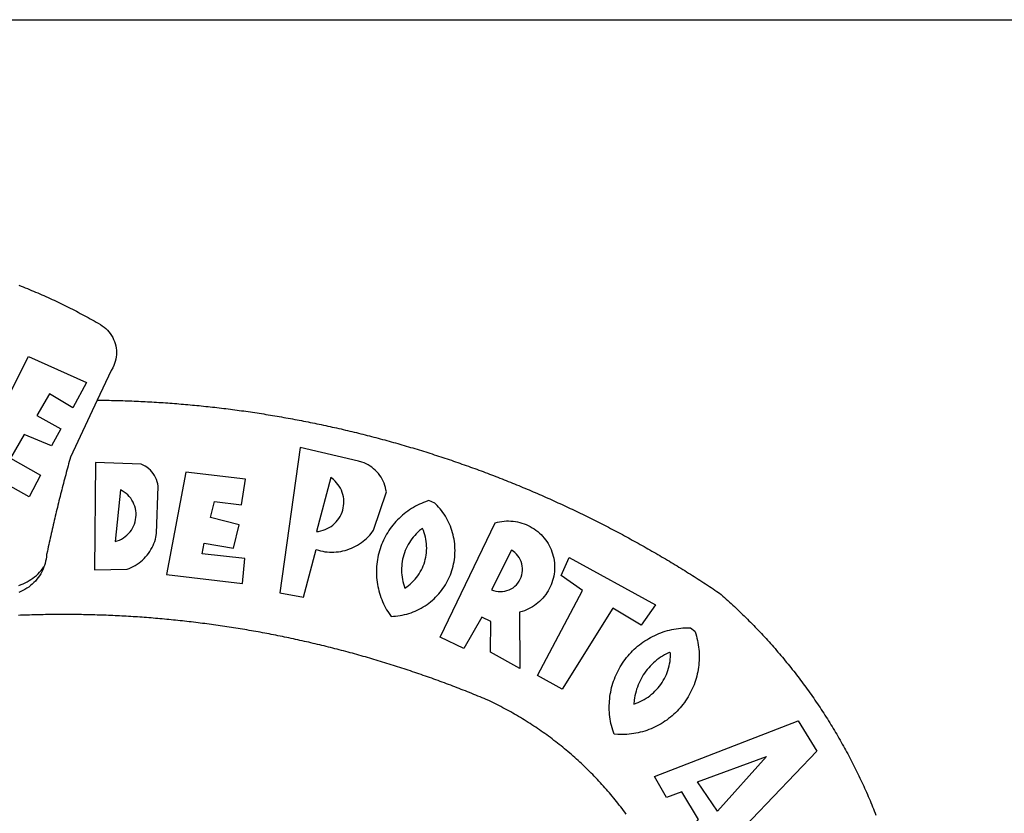
# Model space of a CAD drawing. Units: millimetres. Extents: x 185530 to 187947, y 1674286 to 1677060.
# Drawn here: x 186764 to 186770, y 1676186 to 1676190 of the extents above; entities that cross this region are included whole.
import ezdxf

# ---------------------------------------------------------------- set-up
doc = ezdxf.new("R2010")
doc.units = ezdxf.units.MM
doc.header["$MEASUREMENT"] = 0
doc.layers.add('BRAZAO', color=7, linetype='Continuous')
doc.layers.add('T-TEXTP', color=7, linetype='Continuous')

# ---------------------------------------------------------------- blocks, each defined once
blk = doc.blocks.new('Logo_Prefeitura')
at = {"layer": 'BRAZAO'}
for points in [[(143.93, 975), (145.37, 974.44), (146.81, 973.87), (148.25, 973.3), (149.69, 972.72), (151.12, 972.13), (152.56, 971.54), (153.99, 970.94), (155.42, 970.34), (156.84, 969.73), (158.26, 969.12), (159.69, 968.5), (161.1, 967.88), (162.52, 967.25), (163.93, 966.61), (165.34, 965.97), (166.75, 965.32), (168.16, 964.67), (169.56, 964.01), (170.96, 963.35), (172.36, 962.68), (173.76, 962), (175.15, 961.32), (176.54, 960.64), (177.93, 959.95), (179.31, 959.25), (180.69, 958.55), (182.07, 957.84), (183.45, 957.13), (184.82, 956.41), (186.19, 955.69), (187.56, 954.96), (188.92, 954.23), (190.29, 953.49), (191.64, 952.74), (193, 951.99), (194.35, 951.24), (195.71, 950.48), (197.05, 949.71), (198.4, 948.94), (200.04, 947.99), (201.35, 947.15), (202.59, 946.23), (203.77, 945.22), (204.88, 944.14), (205.91, 942.98), (206.86, 941.75), (207.72, 940.46), (208.49, 939.12), (209.16, 937.72), (209.74, 936.29), (210.22, 934.81), (210.6, 933.31), (210.87, 931.79), (211.04, 930.24), (211.1, 928.7), (211.05, 927.15), (210.9, 925.61), (210.64, 924.08), (210.28, 922.57), (209.81, 921.09), (209.25, 919.65), (208.58, 918.25), (207.38, 916.19), (197.87, 895.89)], [(150.58, 925.97), (190.56, 907.95), (181.1, 890.55), (165.05, 900.14), (165.05, 900.14), (156.34, 885.29), (172.69, 875.99), (166.23, 864.29), (147.48, 872.08), (147.48, 872.08), (138.17, 855.88), (158.72, 844.19), (150.91, 829.33), (112.36, 850.76), (150.58, 925.97)], [(197.87, 895.89), (179.4, 856.46), (178.98, 854.97), (178.57, 853.48), (178.15, 851.98), (177.74, 850.49), (177.33, 848.99), (176.93, 847.5), (176.52, 846), (176.12, 844.51), (175.72, 843.01), (175.32, 841.51), (174.93, 840.01), (174.53, 838.52), (174.14, 837.02), (173.75, 835.52), (173.37, 834.01), (172.98, 832.51), (172.6, 831.01), (172.22, 829.51), (171.84, 828), (171.47, 826.5), (171.1, 825), (170.73, 823.49), (170.36, 821.99), (169.99, 820.48), (169.63, 818.97), (169.27, 817.47), (168.91, 815.96), (168.55, 814.45), (168.2, 812.94), (167.85, 811.43), (167.5, 809.92), (167.15, 808.41), (166.8, 806.9), (166.46, 805.39), (166.12, 803.88), (165.78, 802.37), (165.45, 800.85), (165.11, 799.34), (164.78, 797.83), (164.45, 796.31), (164.13, 794.8), (163.8, 793.28), (163.48, 791.76), (162.98, 789.4), (162.84, 787.85), (162.61, 786.32), (162.31, 784.8), (161.93, 783.3), (161.47, 781.82), (161.13, 780.89)], [(197.87, 895.89), (198.39, 895.89), (199.94, 895.87), (201.49, 895.85), (203.04, 895.83), (204.59, 895.8), (206.14, 895.77), (207.69, 895.74), (209.24, 895.7), (210.78, 895.66), (212.33, 895.62), (213.88, 895.58), (215.43, 895.53), (216.98, 895.48), (218.53, 895.43), (220.08, 895.37), (221.63, 895.31), (223.18, 895.24), (224.72, 895.18), (226.27, 895.11), (227.82, 895.04), (229.37, 894.96), (230.92, 894.88), (232.46, 894.8), (234.01, 894.72), (235.56, 894.63), (237.11, 894.54), (238.65, 894.44), (240.2, 894.35), (241.75, 894.25), (243.29, 894.14), (244.84, 894.04), (246.38, 893.93), (247.93, 893.81), (249.47, 893.7), (251.02, 893.58), (252.57, 893.46), (254.11, 893.33), (255.65, 893.21), (257.2, 893.07), (258.74, 892.94), (260.29, 892.8), (261.83, 892.66), (263.37, 892.52), (264.92, 892.37), (266.46, 892.23), (268, 892.07), (269.54, 891.92), (271.09, 891.76), (272.63, 891.6), (274.17, 891.43), (275.71, 891.27), (277.25, 891.09), (278.79, 890.92), (280.33, 890.74), (281.87, 890.56), (283.41, 890.38), (284.95, 890.2), (286.48, 890.01), (288.02, 889.82), (289.56, 889.62), (291.1, 889.42), (292.63, 889.22), (294.17, 889.02), (295.7, 888.81), (297.24, 888.6), (298.78, 888.39), (300.31, 888.17), (301.84, 887.95), (303.38, 887.73), (304.91, 887.5), (306.44, 887.27), (307.98, 887.04), (309.51, 886.81), (311.04, 886.57), (312.57, 886.33), (314.1, 886.08), (315.63, 885.84), (317.16, 885.59), (318.69, 885.34), (320.22, 885.08), (321.75, 884.82), (323.27, 884.56), (324.8, 884.29), (326.33, 884.02), (327.85, 883.75), (329.38, 883.48), (330.9, 883.2), (332.43, 882.92), (333.95, 882.64), (335.47, 882.35), (337, 882.06), (338.52, 881.77), (340.04, 881.48), (341.56, 881.18), (343.08, 880.88), (344.6, 880.57), (346.12, 880.26), (347.64, 879.95), (349.16, 879.64), (350.67, 879.32), (352.19, 879), (353.71, 878.68), (355.22, 878.36), (356.73, 878.03), (358.25, 877.7), (359.76, 877.36), (361.27, 877.03), (362.79, 876.69), (364.3, 876.34), (365.81, 876), (367.32, 875.65), (368.83, 875.29), (370.34, 874.94), (371.84, 874.58), (373.35, 874.22), (374.86, 873.85), (376.36, 873.49), (377.87, 873.12), (379.37, 872.74), (380.88, 872.37), (382.38, 871.99), (383.88, 871.6), (385.38, 871.22), (386.88, 870.83), (388.38, 870.44), (389.88, 870.05), (391.38, 869.65), (392.87, 869.25), (394.37, 868.85), (395.87, 868.44), (397.36, 868.03), (398.86, 867.62), (400.35, 867.2), (401.84, 866.79), (403.33, 866.36), (404.82, 865.94), (406.31, 865.51), (407.8, 865.08), (409.29, 864.65), (410.78, 864.21), (412.26, 863.78), (413.75, 863.33), (415.23, 862.89), (416.72, 862.44), (418.2, 861.99), (419.68, 861.54), (421.16, 861.08), (422.64, 860.62), (424.12, 860.16), (425.6, 859.7), (427.08, 859.23), (428.56, 858.76), (430.03, 858.28), (431.51, 857.81), (432.98, 857.33), (434.45, 856.84), (435.92, 856.36), (437.39, 855.87), (438.86, 855.38), (440.33, 854.88), (441.8, 854.39), (443.27, 853.89), (444.73, 853.38), (446.2, 852.88), (447.66, 852.37), (449.13, 851.86), (450.59, 851.34), (452.05, 850.82), (453.51, 850.3), (454.97, 849.78), (456.42, 849.25), (457.88, 848.72), (459.34, 848.19), (460.79, 847.66), (462.24, 847.12), (463.7, 846.58), (465.15, 846.03), (466.6, 845.49), (468.05, 844.94), (469.5, 844.39), (470.94, 843.83), (472.39, 843.27), (473.83, 842.71), (475.28, 842.15), (476.72, 841.58), (478.16, 841.01), (479.6, 840.44), (481.04, 839.86), (482.48, 839.29), (483.91, 838.7), (485.35, 838.12), (486.78, 837.53), (488.22, 836.94), (489.65, 836.35), (491.08, 835.76), (492.51, 835.16), (493.94, 834.56), (495.37, 833.96), (496.79, 833.35), (498.22, 832.74), (499.64, 832.13), (501.06, 831.51), (502.49, 830.89), (503.91, 830.27), (505.32, 829.65), (506.74, 829.02), (508.16, 828.39), (509.57, 827.76), (510.99, 827.13), (512.4, 826.49), (513.81, 825.85), (515.22, 825.21), (516.63, 824.56), (518.04, 823.91), (519.44, 823.26), (520.85, 822.61), (522.25, 821.95), (523.65, 821.29), (525.06, 820.63), (526.46, 819.96), (527.85, 819.29), (529.25, 818.62), (530.65, 817.95), (532.04, 817.27), (533.43, 816.59), (534.82, 815.91), (536.22, 815.23), (537.6, 814.54), (538.99, 813.85), (540.38, 813.16), (541.76, 812.46), (543.15, 811.76), (544.53, 811.06), (545.91, 810.35), (547.29, 809.65), (548.67, 808.94), (550.04, 808.23), (551.42, 807.51), (552.79, 806.79), (554.16, 806.07), (555.53, 805.35), (556.9, 804.62), (558.27, 803.9), (559.64, 803.17), (561, 802.43), (562.37, 801.69), (563.73, 800.96), (565.09, 800.21), (566.45, 799.47), (567.8, 798.72), (569.16, 797.97), (570.52, 797.22), (571.87, 796.46), (573.22, 795.7), (574.57, 794.94), (575.92, 794.18), (577.27, 793.41), (578.61, 792.64), (579.96, 791.87), (581.3, 791.1), (582.64, 790.32), (583.98, 789.54), (585.32, 788.76), (586.65, 787.97), (587.99, 787.19), (589.32, 786.4), (590.65, 785.6), (591.98, 784.81), (593.31, 784.01), (594.64, 783.21), (595.96, 782.4), (597.29, 781.6), (598.61, 780.79), (599.93, 779.98), (601.25, 779.17), (602.57, 778.35), (603.88, 777.53), (605.2, 776.71), (606.51, 775.88), (607.82, 775.06), (609.13, 774.23), (610.43, 773.39), (611.74, 772.56), (613.04, 771.72), (614.35, 770.88), (615.65, 770.04), (616.95, 769.19), (618.24, 768.35), (619.54, 767.5), (620.83, 766.64), (622.13, 765.79), (623.42, 764.93), (624.71, 764.07), (626.44, 762.9), (627.61, 761.88), (628.78, 760.86), (629.94, 759.83), (631.09, 758.8), (632.24, 757.76), (633.39, 756.72), (634.53, 755.67), (635.67, 754.62), (636.8, 753.57), (637.94, 752.51), (639.06, 751.44), (640.18, 750.37), (641.3, 749.3), (642.42, 748.22), (643.52, 747.14), (644.63, 746.05), (645.73, 744.96), (646.83, 743.87), (647.92, 742.77), (649.01, 741.66), (650.09, 740.55), (651.17, 739.44), (652.24, 738.32), (653.31, 737.2), (654.38, 736.08), (655.44, 734.95), (656.5, 733.82), (657.55, 732.68), (658.6, 731.54), (659.64, 730.39), (660.68, 729.24), (661.71, 728.08), (662.74, 726.93), (663.77, 725.76), (664.79, 724.6), (665.81, 723.43), (666.82, 722.25), (667.82, 721.07), (668.83, 719.89), (669.82, 718.71), (670.81, 717.51), (671.8, 716.32), (672.78, 715.12), (673.76, 713.92), (674.74, 712.71), (675.71, 711.5), (676.67, 710.29), (677.63, 709.07), (678.58, 707.85), (679.53, 706.63), (680.48, 705.4), (681.42, 704.17), (682.35, 702.93), (683.28, 701.69), (684.21, 700.45), (685.13, 699.2), (686.04, 697.95), (686.95, 696.69), (687.86, 695.44), (688.76, 694.18), (689.65, 692.91), (690.54, 691.64), (691.43, 690.37), (692.31, 689.09), (693.18, 687.81), (694.05, 686.53), (694.92, 685.25), (695.78, 683.96), (696.63, 682.66), (697.48, 681.37), (698.33, 680.07), (699.17, 678.77), (700, 677.46), (700.83, 676.15), (701.66, 674.84), (702.47, 673.52), (703.29, 672.2), (704.1, 670.88), (704.9, 669.55), (705.7, 668.23), (706.49, 666.89), (707.28, 665.56), (708.06, 664.22), (708.83, 662.88), (709.61, 661.54), (710.37, 660.19), (711.13, 658.84), (711.89, 657.49), (712.64, 656.13), (713.38, 654.77), (714.12, 653.41), (714.86, 652.04), (715.58, 650.67), (716.31, 649.3), (717.03, 647.93), (717.74, 646.55), (718.44, 645.17), (719.15, 643.79), (719.84, 642.41), (720.53, 641.02), (721.22, 639.63), (721.9, 638.24), (722.57, 636.84), (723.24, 635.44), (723.9, 634.04), (724.56, 632.64), (725.21, 631.23), (725.86, 629.82), (726.5, 628.41), (727.13, 627), (727.76, 625.58), (728.38, 624.16), (729, 622.74), (729.61, 621.32), (730.22, 619.89), (730.82, 618.46), (731.42, 617.03), (732.01, 615.6), (732.59, 614.16), (733.17, 612.73), (733.74, 611.29), (734.31, 609.84)], [(337.58, 863.17), (323.62, 763.12), (339.97, 759.98), (348.69, 792.83), (348.69, 792.83), (350.18, 792.38), (351.69, 792), (353.21, 791.68), (354.75, 791.44), (356.29, 791.26), (357.84, 791.15), (359.4, 791.12), (360.95, 791.15), (362.51, 791.25), (364.05, 791.42), (365.59, 791.66), (367.11, 791.96), (368.62, 792.34), (370.12, 792.78), (371.59, 793.29), (373.03, 793.86), (374.45, 794.5), (375.84, 795.2), (377.2, 795.96), (378.52, 796.78), (379.8, 797.66), (381.04, 798.6), (382.24, 799.59), (383.4, 800.63), (384.5, 801.73), (385.56, 802.87), (386.56, 804.05), (388.16, 806.2), (397.03, 832.6), (396.77, 834.14), (396.43, 835.65), (395.99, 837.15), (395.46, 838.61), (394.84, 840.04), (394.14, 841.42), (393.35, 842.76), (392.48, 844.05), (391.53, 845.29), (390.51, 846.46), (389.42, 847.57), (388.26, 848.61), (387.04, 849.58), (385.77, 850.47), (384.44, 851.28), (383.07, 852), (381.65, 852.65), (380.2, 853.2), (377.83, 853.89), (337.58, 863.17)], [(196.74, 853.01), (195.92, 778.96), (218.43, 779.27), (219.88, 779.82), (221.3, 780.44), (222.7, 781.14), (224.05, 781.91), (225.36, 782.74), (226.63, 783.64), (227.86, 784.6), (229.03, 785.62), (230.15, 786.7), (231.21, 787.83), (232.22, 789.02), (233.16, 790.26), (234.04, 791.54), (234.86, 792.87), (235.6, 794.23), (236.28, 795.63), (236.89, 797.06), (237.42, 798.52), (237.87, 800.01), (238.26, 801.52), (238.69, 803.88), (239.76, 836.58), (239.52, 838.11), (239.16, 839.63), (238.67, 841.1), (238.05, 842.53), (237.32, 843.9), (236.47, 845.21), (235.52, 846.43), (234.46, 847.58), (233.32, 848.63), (232.08, 849.58), (230.78, 850.42), (228.06, 851.72), (196.74, 853.01)], [(300.01, 841.46), (258.82, 846.34), (258.82, 846.34), (245.59, 775.68), (297.96, 769.55), (299.47, 786.66), (270.2, 789.94), (271.56, 797.29), (271.56, 797.29), (291.81, 793.85), (295.57, 810.05), (275.92, 814.99), (278.62, 825.95), (278.62, 825.95), (297.23, 823.7), (300.01, 841.46)], [(358.74, 842.47), (348.84, 805.28), (350.39, 805.45), (351.92, 805.74), (353.42, 806.15), (354.89, 806.67), (356.31, 807.3), (357.68, 808.03), (358.99, 808.87), (360.23, 809.81), (361.4, 810.83), (362.48, 811.95), (363.48, 813.14), (364.38, 814.41), (365.19, 815.74), (365.89, 817.13), (366.48, 818.56), (366.96, 820.04), (367.33, 821.56), (367.58, 823.09), (367.71, 824.64), (367.73, 826.19), (367.62, 827.75), (367.4, 829.29), (367.06, 830.8), (366.61, 832.29), (366.04, 833.74), (365.36, 835.14), (364.58, 836.49), (363.7, 837.77), (362.73, 838.98), (361.66, 840.11), (360.52, 841.16), (358.74, 842.47)], [(213.85, 834.05), (210.18, 798.46), (211.67, 798.9), (213.12, 799.46), (214.52, 800.14), (215.86, 800.93), (217.14, 801.82), (218.33, 802.82), (219.44, 803.91), (220.46, 805.08), (221.37, 806.34), (222.19, 807.67), (222.89, 809.05), (223.47, 810.5), (223.94, 811.98), (224.28, 813.5), (224.5, 815.04), (224.59, 816.59), (224.56, 818.14), (224.39, 819.69), (224.11, 821.22), (223.69, 822.72), (223.16, 824.18), (222.51, 825.59), (221.75, 826.95), (220.88, 828.24), (219.91, 829.45), (218.84, 830.58), (217.68, 831.62), (216.44, 832.56), (215.13, 833.4), (213.85, 834.05)], [(426.39, 826.67), (425.55, 826.41), (424.08, 825.9), (422.62, 825.35), (421.19, 824.75), (419.77, 824.11), (418.37, 823.42), (417, 822.7), (415.64, 821.93), (414.31, 821.13), (413.01, 820.28), (411.73, 819.39), (410.48, 818.47), (409.25, 817.51), (408.06, 816.51), (406.9, 815.48), (405.77, 814.41), (404.67, 813.31), (403.6, 812.17), (402.57, 811.01), (401.58, 809.81), (400.62, 808.59), (399.7, 807.33), (398.82, 806.05), (397.98, 804.74), (397.17, 803.41), (396.41, 802.06), (395.69, 800.68), (395.01, 799.28), (394.37, 797.86), (393.78, 796.42), (393.23, 794.97), (392.72, 793.49), (392.26, 792.01), (391.85, 790.51), (391.47, 789), (391.15, 787.48), (390.87, 785.95), (390.64, 784.41), (390.45, 782.87), (390.31, 781.32), (390.22, 779.76), (390.18, 778.21), (390.18, 776.65), (390.23, 775.1), (390.32, 773.54), (390.46, 772), (390.65, 770.45), (390.89, 768.91), (391.17, 767.38), (391.5, 765.86), (391.87, 764.35), (392.29, 762.86), (392.75, 761.37), (393.26, 759.9), (393.81, 758.45), (394.41, 757.01), (395.05, 755.59), (395.73, 754.19), (396.46, 752.82), (397.22, 751.46), (398.03, 750.13), (398.87, 748.83), (400.3, 746.8), (401.85, 746.88), (403.4, 747), (404.95, 747.18), (406.48, 747.41), (408.01, 747.7), (409.53, 748.04), (411.04, 748.42), (412.53, 748.87), (414.01, 749.36), (415.46, 749.9), (416.9, 750.49), (418.32, 751.13), (419.72, 751.82), (421.09, 752.55), (422.43, 753.33), (423.75, 754.16), (425.04, 755.03), (426.29, 755.95), (427.52, 756.91), (428.71, 757.91), (429.87, 758.95), (430.99, 760.03), (432.07, 761.14), (433.12, 762.3), (434.12, 763.48), (435.08, 764.71), (436, 765.96), (436.88, 767.25), (437.71, 768.56), (438.5, 769.9), (439.24, 771.27), (439.93, 772.66), (440.57, 774.08), (441.17, 775.52), (441.72, 776.97), (442.21, 778.45), (442.66, 779.94), (443.05, 781.44), (443.39, 782.96), (443.68, 784.49), (443.92, 786.03), (444.1, 787.57), (444.24, 789.12), (444.31, 790.67), (444.34, 792.23), (444.31, 793.79), (444.23, 795.34), (444.09, 796.89), (443.91, 798.43), (443.66, 799.97), (443.37, 801.5), (443.03, 803.01), (442.63, 804.52), (442.18, 806.01), (441.68, 807.48), (441.13, 808.94), (440.53, 810.37), (439.88, 811.79), (439.19, 813.18), (438.45, 814.54), (437.66, 815.88), (436.82, 817.2), (435.94, 818.48), (435.02, 819.73), (434.05, 820.95), (433.05, 822.14), (432, 823.29), (430.49, 824.82), (426.39, 826.67)], [(421.84, 807.46), (421.13, 806.93), (419.93, 805.95), (418.77, 804.91), (417.66, 803.82), (416.6, 802.68), (415.59, 801.5), (414.62, 800.28), (413.72, 799.02), (412.87, 797.71), (412.08, 796.38), (411.34, 795), (410.67, 793.6), (410.06, 792.17), (409.51, 790.72), (409.02, 789.24), (408.6, 787.74), (408.25, 786.23), (407.96, 784.7), (407.74, 783.16), (407.59, 781.61), (407.5, 780.06), (407.48, 778.5), (407.53, 776.95), (407.65, 775.39), (407.83, 773.85), (408.08, 772.31), (408.4, 770.79), (408.79, 769.29), (409.24, 767.8), (409.76, 766.31), (411.04, 767.18), (412.29, 768.11), (413.49, 769.1), (414.64, 770.15), (415.74, 771.25), (416.79, 772.4), (417.78, 773.6), (418.71, 774.85), (419.58, 776.13), (420.39, 777.46), (421.14, 778.83), (421.82, 780.22), (422.44, 781.65), (422.98, 783.11), (423.46, 784.59), (423.87, 786.09), (424.2, 787.61), (424.46, 789.14), (424.65, 790.69), (424.77, 792.24), (424.81, 793.79), (424.78, 795.35), (424.67, 796.9), (424.5, 798.45), (424.24, 799.98), (423.92, 801.5), (423.52, 803.01), (423.06, 804.49), (422.52, 805.95), (421.84, 807.46)], [(434.04, 732.55), (472.05, 811.34), (473.56, 811.74), (475.08, 812.06), (476.61, 812.31), (478.16, 812.48), (479.71, 812.58), (481.27, 812.6), (481.27, 812.6), (482.82, 812.55), (484.37, 812.42), (485.91, 812.22), (487.44, 811.94), (488.96, 811.59), (490.46, 811.16), (491.93, 810.67), (493.38, 810.09), (494.79, 809.46), (496.18, 808.75), (497.53, 807.97), (498.84, 807.14), (500.11, 806.23), (501.33, 805.27), (502.5, 804.25), (503.63, 803.18), (504.69, 802.05), (505.71, 800.86), (506.66, 799.64), (507.56, 798.36), (508.39, 797.05), (509.15, 795.69), (509.85, 794.3), (510.48, 792.88), (511.04, 791.43), (511.53, 789.95), (511.94, 788.45), (512.29, 786.94), (512.55, 785.4), (512.75, 783.86), (512.87, 782.31), (512.91, 780.75), (512.88, 779.2), (512.77, 777.65), (512.58, 776.1), (512.32, 774.57), (511.99, 773.05), (511.58, 771.55), (511.1, 770.07), (510.55, 768.62), (509.93, 767.19), (509.24, 765.79), (508.48, 764.44), (507.66, 763.12), (506.78, 761.84), (505.83, 760.6), (504.82, 759.41), (503.76, 758.28), (502.64, 757.2), (501.48, 756.17), (500.26, 755.2), (499, 754.29), (497.69, 753.44), (496.35, 752.66), (494.97, 751.95), (493.55, 751.3), (492.11, 750.72), (490.64, 750.21), (488.84, 749.7), (488.97, 711), (468.87, 722.09), (469.03, 743.39), (462.87, 746.38), (462.87, 746.38), (450.41, 724.63), (434.04, 732.55)], [(143.88, 768.23), (145.34, 768.75), (146.77, 769.33), (148.18, 769.98), (149.56, 770.69), (150.9, 771.47), (152.21, 772.3), (153.48, 773.19), (154.71, 774.13), (155.9, 775.13), (157.04, 776.18), (158.13, 777.28), (159.17, 778.42), (160.16, 779.62), (161.13, 780.89)], [(483.2, 792.53), (469.48, 765.14), (470.94, 764.6), (472.45, 764.2), (473.98, 763.96), (475.53, 763.88), (477.09, 763.96), (478.63, 764.19), (480.13, 764.58), (481.59, 765.12), (482.99, 765.81), (484.31, 766.63), (485.54, 767.58), (486.66, 768.65), (487.67, 769.83), (488.56, 771.11), (489.32, 772.47), (489.93, 773.9), (490.39, 775.38), (490.7, 776.91), (490.86, 778.46), (490.85, 780.01), (490.69, 781.56), (490.38, 783.08), (489.91, 784.56), (489.29, 785.99), (488.53, 787.35), (487.64, 788.62), (486.62, 789.8), (485.49, 790.86), (483.75, 792.14), (483.2, 792.53)], [(501.12, 706.11), (532.21, 764.57), (517.51, 775.06), (523.07, 787.51), (523.07, 787.51), (582.48, 754.69), (572.57, 740.89), (553.07, 752.43), (553.07, 752.43), (518.08, 696.76), (501.12, 706.11)], [(161.13, 780.89), (160.33, 778.94), (159.65, 777.54), (158.89, 776.19), (158.07, 774.87), (157.19, 773.6), (156.24, 772.38), (155.22, 771.21), (154.15, 770.09), (153.02, 769.03), (151.84, 768.02), (150.61, 767.08), (149.33, 766.2), (148.01, 765.4), (146.65, 764.65), (145.25, 763.99), (143.82, 763.39)], [(145.07, 747.58), (143.52, 747.51)], [(562.18, 610.63), (561.26, 611.88), (560.34, 613.12), (559.4, 614.36), (558.46, 615.59), (557.51, 616.81), (556.56, 618.03), (555.59, 619.24), (554.62, 620.45), (553.64, 621.65), (552.65, 622.85), (551.66, 624.03), (550.66, 625.22), (549.65, 626.39), (548.63, 627.56), (547.61, 628.73), (546.57, 629.88), (545.54, 631.03), (544.49, 632.18), (543.44, 633.32), (542.38, 634.45), (541.31, 635.57), (540.24, 636.69), (539.16, 637.8), (538.07, 638.9), (536.98, 640), (535.87, 641.09), (534.77, 642.18), (533.65, 643.25), (532.53, 644.32), (531.4, 645.39), (530.27, 646.44), (529.13, 647.49), (527.98, 648.53), (526.83, 649.57), (525.66, 650.59), (524.5, 651.61), (523.32, 652.63), (522.14, 653.63), (520.96, 654.63), (519.77, 655.62), (518.57, 656.6), (517.37, 657.58), (516.15, 658.55), (514.94, 659.51), (513.72, 660.46), (512.49, 661.41), (511.25, 662.34), (510.01, 663.27), (508.77, 664.2), (507.52, 665.11), (506.26, 666.02), (505, 666.92), (503.73, 667.81), (502.46, 668.69), (501.18, 669.56), (499.89, 670.43), (498.6, 671.29), (497.31, 672.14), (496.01, 672.99), (494.7, 673.82), (493.39, 674.65), (492.07, 675.46), (490.75, 676.28), (489.43, 677.08), (488.1, 677.87), (486.76, 678.66), (485.42, 679.43), (484.07, 680.2), (482.72, 680.96), (481.37, 681.72), (480.01, 682.46), (478.64, 683.19), (477.27, 683.92), (475.9, 684.64), (474.52, 685.35), (473.14, 686.05), (471.75, 686.74), (470.36, 687.42), (468.97, 688.1), (467.57, 688.76), (465.84, 689.57), (464.41, 690.17), (462.98, 690.77), (461.55, 691.36), (460.11, 691.95), (458.68, 692.53), (457.24, 693.11), (455.8, 693.69), (454.37, 694.27), (452.93, 694.85), (451.48, 695.42), (450.04, 695.98), (448.6, 696.55), (447.16, 697.11), (445.71, 697.67), (444.26, 698.23), (442.82, 698.78), (441.37, 699.33), (439.92, 699.88), (438.47, 700.42), (437.01, 700.96), (435.56, 701.5), (434.11, 702.04), (432.65, 702.57), (431.19, 703.1), (429.74, 703.62), (428.28, 704.15), (426.82, 704.67), (425.36, 705.19), (423.89, 705.7), (422.43, 706.21), (420.97, 706.72), (419.5, 707.23), (418.04, 707.73), (416.57, 708.23), (415.1, 708.72), (413.63, 709.22), (412.16, 709.71), (410.69, 710.19), (409.22, 710.68), (407.74, 711.16), (406.27, 711.64), (404.79, 712.11), (403.32, 712.58), (401.84, 713.05), (400.36, 713.52), (398.88, 713.98), (397.4, 714.44), (395.92, 714.9), (394.44, 715.35), (392.96, 715.8), (391.47, 716.25), (389.99, 716.7), (388.5, 717.14), (387.02, 717.58), (385.53, 718.01), (384.04, 718.44), (382.55, 718.87), (381.06, 719.3), (379.57, 719.72), (378.08, 720.14), (376.59, 720.56), (375.09, 720.97), (373.6, 721.38), (372.1, 721.79), (370.61, 722.2), (369.11, 722.6), (367.61, 723), (366.11, 723.39), (364.61, 723.79), (363.11, 724.18), (361.61, 724.56), (360.11, 724.94), (358.61, 725.33), (357.11, 725.7), (355.6, 726.08), (354.1, 726.45), (352.59, 726.81), (351.09, 727.18), (349.58, 727.54), (348.07, 727.9), (346.56, 728.25), (345.05, 728.61), (343.54, 728.96), (342.03, 729.3), (340.52, 729.64), (339.01, 729.98), (337.5, 730.32), (335.98, 730.65), (334.47, 730.99), (332.95, 731.31), (331.44, 731.64), (329.92, 731.96), (328.4, 732.28), (326.89, 732.59), (325.37, 732.9), (323.85, 733.21), (322.33, 733.52), (320.81, 733.82), (319.29, 734.12), (317.77, 734.41), (316.25, 734.71), (314.72, 735), (313.2, 735.28), (311.68, 735.57), (310.15, 735.85), (308.63, 736.13), (307.1, 736.4), (305.58, 736.67), (304.05, 736.94), (302.52, 737.2), (301, 737.47), (299.47, 737.72), (297.94, 737.98), (296.41, 738.23), (294.88, 738.48), (293.35, 738.73), (291.82, 738.97), (290.29, 739.21), (288.76, 739.44), (287.22, 739.68), (285.69, 739.91), (284.16, 740.14), (282.62, 740.36), (281.09, 740.58), (279.56, 740.8), (278.02, 741.01), (276.49, 741.22), (274.95, 741.43), (273.41, 741.64), (271.88, 741.84), (270.34, 742.04), (268.8, 742.23), (267.27, 742.42), (265.73, 742.61), (264.19, 742.8), (262.65, 742.98), (261.11, 743.16), (259.57, 743.34), (258.03, 743.51), (256.49, 743.68), (254.95, 743.85), (253.41, 744.01), (251.87, 744.17), (250.32, 744.33), (248.78, 744.49), (247.24, 744.64), (245.7, 744.78), (244.15, 744.93), (242.61, 745.07), (241.07, 745.21), (239.52, 745.34), (237.98, 745.48), (236.43, 745.61), (234.89, 745.73), (233.34, 745.85), (231.8, 745.97), (230.25, 746.09), (228.71, 746.2), (227.16, 746.31), (225.62, 746.42), (224.07, 746.52), (222.52, 746.62), (220.98, 746.72), (219.43, 746.81), (217.88, 746.9), (216.33, 746.99), (214.79, 747.08), (213.24, 747.16), (211.69, 747.24), (210.14, 747.31), (208.6, 747.38), (207.05, 747.45), (205.5, 747.52), (203.95, 747.58), (202.4, 747.64), (200.85, 747.69), (199.3, 747.75), (197.75, 747.79), (196.21, 747.84), (194.66, 747.88), (193.11, 747.92), (191.56, 747.96), (190.01, 747.99), (188.46, 748.02), (186.91, 748.05), (185.36, 748.07), (183.81, 748.1), (182.26, 748.11), (180.71, 748.13), (179.16, 748.14), (177.61, 748.15), (176.06, 748.15), (174.51, 748.15), (174.51, 748.15), (172.96, 748.15), (171.41, 748.15), (169.86, 748.14), (168.31, 748.13), (166.76, 748.11), (165.21, 748.1), (163.66, 748.07), (162.11, 748.05), (160.56, 748.02), (159.01, 747.99), (157.46, 747.96), (155.91, 747.92), (154.36, 747.88), (152.82, 747.84), (151.27, 747.79), (149.72, 747.74), (148.17, 747.69), (146.62, 747.64), (145.07, 747.58)], [(609.55, 736.73), (609.71, 736.29), (610.19, 734.81), (610.63, 733.32), (611.02, 731.81), (611.37, 730.3), (611.67, 728.77), (611.94, 727.24), (612.15, 725.7), (612.32, 724.15), (612.45, 722.6), (612.53, 721.05), (612.57, 719.49), (612.56, 717.94), (612.51, 716.38), (612.41, 714.83), (612.26, 713.28), (612.08, 711.74), (611.84, 710.2), (611.56, 708.67), (611.24, 707.14), (610.88, 705.63), (610.47, 704.13), (610.01, 702.64), (609.52, 701.17), (608.98, 699.71), (608.4, 698.27), (607.78, 696.84), (607.11, 695.43), (606.41, 694.05), (605.67, 692.68), (604.89, 691.34), (604.06, 690.02), (603.2, 688.72), (602.31, 687.45), (601.37, 686.2), (600.41, 684.98), (599.4, 683.8), (598.37, 682.64), (597.29, 681.51), (596.19, 680.41), (595.06, 679.35), (593.89, 678.32), (592.7, 677.32), (591.47, 676.36), (590.22, 675.43), (588.95, 674.54), (587.65, 673.69), (586.32, 672.88), (584.97, 672.1), (583.6, 671.37), (582.21, 670.67), (580.8, 670.01), (579.37, 669.4), (577.92, 668.83), (576.46, 668.3), (574.98, 667.81), (573.49, 667.37), (571.99, 666.97), (570.48, 666.61), (568.95, 666.3), (567.42, 666.03), (565.88, 665.8), (564.34, 665.62), (562.79, 665.49), (561.23, 665.4), (559.68, 665.35), (558.12, 665.35), (556.57, 665.4), (553.93, 665.58), (553.42, 667.05), (552.95, 668.53), (552.51, 670.02), (552.13, 671.53), (551.78, 673.05), (551.48, 674.57), (551.22, 676.11), (551.01, 677.65), (550.84, 679.19), (550.71, 680.74), (550.63, 682.3), (550.59, 683.85), (550.6, 685.41), (550.65, 686.96), (550.74, 688.52), (550.88, 690.06), (551.06, 691.61), (551.29, 693.15), (551.56, 694.68), (551.88, 696.2), (552.24, 697.72), (552.64, 699.22), (553.08, 700.71), (553.57, 702.19), (554.1, 703.65), (554.66, 705.1), (555.28, 706.53), (555.93, 707.94), (556.62, 709.34), (557.35, 710.71), (558.12, 712.06), (558.92, 713.39), (559.77, 714.7), (560.65, 715.98), (561.57, 717.24), (562.52, 718.46), (563.51, 719.66), (564.53, 720.84), (565.59, 721.98), (566.68, 723.09), (567.8, 724.18), (568.94, 725.22), (570.12, 726.24), (571.33, 727.22), (572.56, 728.17), (573.82, 729.08), (575.11, 729.95), (576.42, 730.79), (577.76, 731.59), (579.11, 732.35), (580.49, 733.08), (581.89, 733.76), (583.3, 734.4), (584.74, 735.01), (586.19, 735.57), (587.65, 736.09), (589.13, 736.56), (590.63, 737), (592.13, 737.39), (593.65, 737.74), (595.17, 738.05), (596.71, 738.31), (598.25, 738.53), (599.79, 738.71), (601.34, 738.84), (602.9, 738.92), (604.45, 738.97), (604.45, 738.97), (606.49, 738.95), (609.55, 736.73)], [(592.16, 722.01), (591.4, 721.67), (590, 720.99), (588.63, 720.25), (587.29, 719.47), (585.98, 718.63), (584.7, 717.75), (583.45, 716.82), (582.24, 715.84), (581.07, 714.82), (579.94, 713.75), (578.84, 712.64), (577.8, 711.49), (576.79, 710.3), (575.83, 709.08), (574.92, 707.82), (574.06, 706.53), (573.24, 705.2), (572.48, 703.85), (571.77, 702.46), (571.11, 701.05), (570.5, 699.62), (569.95, 698.17), (569.45, 696.69), (569.01, 695.2), (568.63, 693.69), (568.3, 692.17), (568.03, 690.64), (567.82, 689.1), (567.6, 686.44), (569.07, 686.94), (570.52, 687.51), (571.94, 688.14), (573.33, 688.83), (574.7, 689.58), (576.03, 690.39), (577.32, 691.25), (578.58, 692.17), (579.79, 693.14), (580.96, 694.16), (582.09, 695.23), (583.17, 696.35), (584.2, 697.52), (585.18, 698.72), (586.11, 699.97), (586.99, 701.26), (587.8, 702.58), (588.56, 703.94), (589.27, 705.33), (589.91, 706.75), (590.49, 708.19), (591.01, 709.65), (591.46, 711.14), (591.85, 712.65), (592.18, 714.17), (592.44, 715.7), (592.63, 717.25), (592.76, 718.8), (592.82, 721.4), (592.16, 722.01)], [(581.69, 636.53), (680.75, 674.94), (680.75, 674.94), (693.49, 653.95), (619.03, 575.76), (604.18, 597.95), (611.99, 606.81), (600.59, 626), (600.59, 626), (590.08, 622.1), (581.69, 636.53)], [(611.39, 632.79), (658.98, 650.18), (658.98, 650.18), (625.2, 612.66), (611.39, 632.79)]]:
    blk.add_lwpolyline(points, dxfattribs=at)

msp = doc.modelspace()

# ---------------------------------------------------------------- linework, layer by layer
at = {"layer": 'T-TEXTP'}
msp.add_line((186733.2358, 1676189.7432), (186856.5499, 1676189.7432), dxfattribs=at)

# ---------------------------------------------------------------- block references
at = {"layer": 'BRAZAO', "xscale": 0.007459130196366459, "yscale": 0.007459130138158798, "zscale": 0.00745913024731101}
msp.add_blockref('Logo_Prefeitura', (186763.3812, 1676181.1049), dxfattribs=at)

doc.saveas('drawing.dxf')
